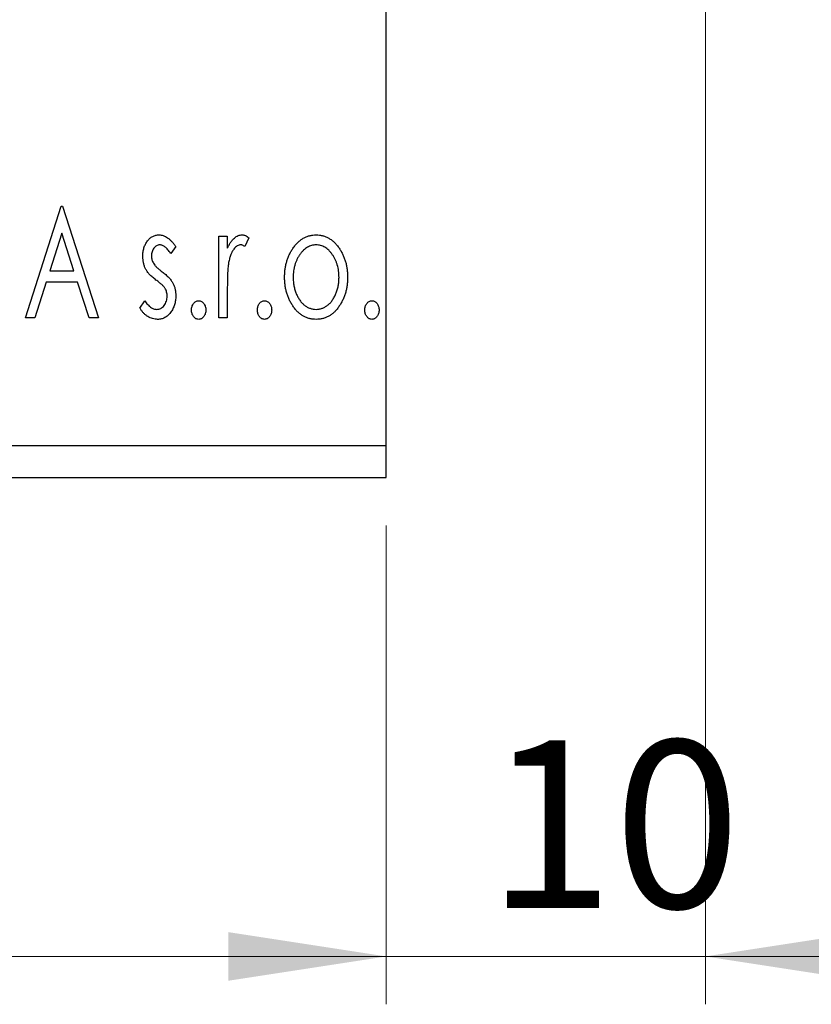
# Model space of a CAD drawing. Units: millimetres. Extents: x 15 to 421, y 5 to 292.
# Drawn here: x 378 to 395, y 138 to 159 of the extents above; entities that cross this region are included whole.
import ezdxf

# ---------------------------------------------------------------- set-up
doc = ezdxf.new("R2010")
doc.units = ezdxf.units.MM
doc.styles.add('SLDTEXTSTYLE0', font='TXT', dxfattribs={"width": 0.75})
doc.dimstyles.new('SLDDIMSTYLE0', dxfattribs={"dimtxt": 3.5, "dimasz": 3.302, "dimexe": 0, "dimexo": 0.0625, "dimgap": 0.875, "dimtad": 1, "dimdec": 0, "dimlfac": 1.5, "dimrnd": 1e-09, "dimzin": 12, "dimdsep": 46, "dimtxsty": 'SLDTEXTSTYLE0', "dimsah": 1, "dimcen": 0.09, "dimadec": 0, "dimazin": 3, "dimtfac": 1, "dimtdec": 0, "dimtofl": 0, "dimtmove": 0, "dimatfit": 3, "dimfxl": 1, "dimfrac": 2, "dimtolj": 1, "dimtzin": 12, "dimarcsym": 0})
doc.dimstyles.new('SLDDIMSTYLE2', dxfattribs={"dimtxt": 3.5, "dimasz": 3.302, "dimexe": 0, "dimexo": 0.0625, "dimgap": 0.875, "dimtad": 1, "dimdec": 0, "dimlfac": 1.5, "dimrnd": 1e-09, "dimzin": 12, "dimdsep": 46, "dimtxsty": 'SLDTEXTSTYLE0', "dimsah": 1, "dimcen": 0.09, "dimadec": 0, "dimazin": 3, "dimtfac": 1, "dimtdec": 0, "dimtmove": 0, "dimatfit": 0, "dimfxl": 1, "dimfrac": 2, "dimtolj": 1, "dimtzin": 12, "dimarcsym": 0})

# ---------------------------------------------------------------- blocks, each defined once
blk = doc.blocks.new('_D_9')
at = {"color": 7, "linetype": 'Continuous', "lineweight": 0}
for p, q in [((255.94, 148.393), (255.94, 138.393)), ((385.94, 148.393), (385.94, 138.393)), ((255.94, 139.393), (385.94, 139.393))]:
    blk.add_line(p, q, dxfattribs=at)
at = {"color": 7, "linetype": 'Continuous', "lineweight": 18}
for points in [[(255.94, 139.393), (259.242, 138.885), (259.242, 139.901)], [(385.94, 139.393), (382.638, 139.901), (382.638, 138.885)]]:
    blk.add_solid(points, dxfattribs=at)
at = {"color": 7, "linetype": 'Continuous', "lineweight": 18, "insert": (317.061, 143.905), "char_height": 3.5, "attachment_point": 1, "style": 'SLDTEXTSTYLE0'}
blk.add_mtext('195', dxfattribs=at)
blk = doc.blocks.new('_D_10')
at = {"color": 7, "linetype": 'Continuous', "lineweight": 0}
for p, q in [((392.607, 163.027), (392.607, 138.393)), ((385.94, 148.393), (385.94, 138.393)), ((385.94, 139.393), (379.59, 139.393)), ((385.94, 139.393), (392.607, 139.393)), ((392.607, 139.393), (398.957, 139.393))]:
    blk.add_line(p, q, dxfattribs=at)
at = {"color": 7, "linetype": 'Continuous', "lineweight": 18}
for points in [[(385.94, 139.393), (382.638, 139.901), (382.638, 138.885)], [(392.607, 139.393), (395.909, 138.885), (395.909, 139.901)]]:
    blk.add_solid(points, dxfattribs=at)
at = {"color": 7, "linetype": 'Continuous', "lineweight": 18, "insert": (388.043, 143.905), "char_height": 3.5, "attachment_point": 1, "style": 'SLDTEXTSTYLE0'}
blk.add_mtext('10', dxfattribs=at)
blk = doc.blocks.new('_D_14')
at = {"color": 7, "linetype": 'Continuous', "lineweight": 0}
for p, q in [((402.607, 175.06), (402.607, 181.41)), ((389.94, 175.06), (403.607, 175.06)), ((402.607, 160.393), (402.607, 175.06)), ((389.94, 160.393), (403.607, 160.393)), ((402.607, 160.393), (402.607, 154.043))]:
    blk.add_line(p, q, dxfattribs=at)
at = {"color": 7, "linetype": 'Continuous', "lineweight": 18}
for points in [[(402.607, 175.06), (403.115, 178.362), (402.099, 178.362)], [(402.607, 160.393), (402.099, 157.091), (403.115, 157.091)]]:
    blk.add_solid(points, dxfattribs=at)
at = {"color": 7, "linetype": 'Continuous', "lineweight": 18, "char_height": 3.5, "attachment_point": 1, "rotation": 90, "style": 'SLDTEXTSTYLE0'}
for s, insert in [('22', (398.041, 166.857)), ('%%c', (398.095, 161.579))]:
    blk.add_mtext(s, dxfattribs=dict(at, insert=insert))

msp = doc.modelspace()

# ---------------------------------------------------------------- linework, layer by layer
at = {"color": 7, "linetype": 'Continuous', "lineweight": 25}
for p, q in [((385.94, 150.06), (385.94, 185.3933)), ((378.4015, 152.7267), (379.1494, 155.06)), ((379.1494, 155.06), (379.1793, 155.06)), ((379.1793, 155.06), (379.9272, 152.7267)), ((379.1639, 154.4972), (378.9134, 153.7138)), ((379.4154, 153.7138), (379.1639, 154.4972)), ((382.44, 154.4318), (382.6195, 154.4318)), ((382.44, 152.7267), (382.44, 154.4318)), ((382.6195, 154.4318), (382.6195, 154.1808)), ((381.5426, 154.2191), (381.4374, 154.0728)), ((383.0682, 154.4033), (382.9827, 154.2219)), ((378.9134, 153.7138), (379.4154, 153.7138)), ((378.8367, 153.4745), (378.5969, 152.7267)), ((379.492, 153.4745), (378.8367, 153.4745)), ((379.7318, 152.7267), (379.492, 153.4745)), ((382.6195, 153.2997), (382.6195, 152.7267)), ((380.7947, 152.9277), (380.8975, 153.0856)), ((378.5969, 152.7267), (378.4015, 152.7267)), ((379.9272, 152.7267), (379.7318, 152.7267)), ((382.6195, 152.7267), (382.44, 152.7267)), ((255.94, 150.06), (385.94, 150.06)), ((385.94, 149.3933), (385.94, 150.06)), ((255.94, 149.3933), (385.94, 149.3933))]:
    msp.add_line(p, q, dxfattribs=at)
for points, knots in [([(380.8545, 154.0144), (380.8547, 154.0301), (380.8551, 154.0609), (380.8601, 154.106), (380.8674, 154.1492), (380.8782, 154.1903), (380.8918, 154.2294), (380.9082, 154.2665), (380.9277, 154.3017), (380.9507, 154.3342), (380.9755, 154.364), (381.0024, 154.3899), (381.0306, 154.4122), (381.0606, 154.4304), (381.0923, 154.4448), (381.1257, 154.4543), (381.1604, 154.4608), (381.1842, 154.4614), (381.1962, 154.4617)], [0, 0, 0, 0, 0.075326, 0.1472787, 0.2168917, 0.284697, 0.3502393, 0.4146527, 0.478733, 0.5424307, 0.6048549, 0.6639027, 0.7207203, 0.7765911, 0.8313161, 0.8865113, 0.9425212, 1, 1, 1, 1]), ([(381.1962, 154.4617), (381.2106, 154.461), (381.2398, 154.4595), (381.2836, 154.4475), (381.3272, 154.4282), (381.3705, 154.4008), (381.414, 154.3665), (381.4574, 154.3245), (381.5012, 154.2752), (381.5284, 154.2384), (381.5426, 154.2191)], [0, 0, 0, 0, 0.0984605, 0.1998335, 0.3081984, 0.4235895, 0.5496447, 0.6868907, 0.8364401, 1, 1, 1, 1]), ([(382.6195, 154.1808), (382.6312, 154.204), (382.6532, 154.2479), (382.6893, 154.3074), (382.7275, 154.3559), (382.7659, 154.3954), (382.8063, 154.4247), (382.847, 154.4463), (382.8892, 154.4591), (382.9176, 154.4609), (382.9317, 154.4617)], [0, 0, 0, 0, 0.1760969, 0.3325153, 0.4708264, 0.5932318, 0.7042836, 0.807672, 0.9045282, 1, 1, 1, 1]), ([(382.9317, 154.4617), (382.9425, 154.4609), (382.9652, 154.4592), (382.9992, 154.4476), (383.0343, 154.429), (383.0564, 154.4122), (383.0682, 154.4033)], [0, 0, 0, 0, 0.2148403, 0.4486159, 0.7073317, 1, 1, 1, 1]), ([(383.9904, 154.1794), (384.0064, 154.2019), (384.0375, 154.2456), (384.091, 154.3027), (384.1467, 154.3521), (384.206, 154.3922), (384.2687, 154.4235), (384.3347, 154.4452), (384.4036, 154.4597), (384.4507, 154.461), (384.4747, 154.4617)], [0, 0, 0, 0, 0.1415571, 0.2743999, 0.4006516, 0.5220693, 0.6406795, 0.7586531, 0.8775642, 1, 1, 1, 1]), ([(384.4747, 154.4617), (384.4986, 154.461), (384.5457, 154.4596), (384.6145, 154.4454), (384.6801, 154.4232), (384.7429, 154.393), (384.8016, 154.3521), (384.858, 154.3041), (384.9107, 154.2463), (384.9419, 154.2031), (384.958, 154.1808)], [0, 0, 0, 0, 0.12278838, 0.2420419, 0.359596, 0.47819378, 0.59929788, 0.72599418, 0.85867643, 1, 1, 1, 1]), ([(381.2074, 154.2523), (381.1958, 154.2516), (381.1726, 154.2501), (381.1397, 154.2358), (381.1096, 154.2137), (381.0838, 154.1831), (381.0616, 154.148), (381.0454, 154.1088), (381.0359, 154.0667), (381.0347, 154.0377), (381.034, 154.0228)], [0, 0, 0, 0, 0.1098637, 0.2182444, 0.333209, 0.4606211, 0.5943462, 0.7251731, 0.8596109, 1, 1, 1, 1]), ([(381.4374, 154.0728), (381.4278, 154.087), (381.4094, 154.1139), (381.3803, 154.1507), (381.3514, 154.1818), (381.3224, 154.2072), (381.2937, 154.2273), (381.2649, 154.2416), (381.2362, 154.2506), (381.2168, 154.2517), (381.2074, 154.2523)], [0, 0, 0, 0, 0.1694806, 0.3231953, 0.4628937, 0.5897342, 0.7039885, 0.8088588, 0.9069757, 1, 1, 1, 1]), ([(382.9023, 154.2523), (382.8895, 154.2512), (382.8631, 154.2489), (382.825, 154.2301), (382.7883, 154.2013), (382.7527, 154.1614), (382.7194, 154.1099), (382.691, 154.0457), (382.6656, 153.9698), (382.6538, 153.9144), (382.6475, 153.8849)], [0, 0, 0, 0, 0.0800532, 0.1649281, 0.2611351, 0.3718808, 0.4990569, 0.6442917, 0.8112367, 1, 1, 1, 1]), ([(382.9827, 154.2219), (382.9751, 154.2264), (382.9609, 154.2348), (382.94, 154.2449), (382.9205, 154.251), (382.9081, 154.2519), (382.9023, 154.2523)], [0, 0, 0, 0, 0.303369, 0.5703085, 0.7999487, 1, 1, 1, 1]), ([(384.4742, 154.2523), (384.4581, 154.2516), (384.4261, 154.2503), (384.3792, 154.2408), (384.3342, 154.2251), (384.2907, 154.2034), (384.2491, 154.175), (384.2092, 154.1406), (384.1711, 154.1001), (384.1358, 154.0535), (384.1026, 154.0032), (384.0743, 153.9492), (384.0497, 153.8931), (384.0303, 153.834), (384.0141, 153.7726), (384.0037, 153.7082), (383.9969, 153.6415), (383.996, 153.5962), (383.9956, 153.5732)], [0, 0, 0, 0, 0.0526377, 0.1046344, 0.1559112, 0.2083559, 0.2630833, 0.3202114, 0.3804473, 0.444798, 0.5111242, 0.5774974, 0.6441793, 0.7114145, 0.780914, 0.8517437, 0.9244962, 1, 1, 1, 1]), ([(384.9528, 153.5732), (384.9523, 153.5962), (384.9514, 153.6415), (384.9448, 153.7083), (384.9335, 153.7724), (384.9183, 153.834), (384.8985, 153.893), (384.8742, 153.9493), (384.8451, 154.0031), (384.8122, 154.0537), (384.7763, 154.1), (384.7382, 154.1405), (384.6988, 154.1752), (384.6572, 154.2033), (384.6137, 154.2251), (384.5688, 154.2407), (384.5221, 154.2504), (384.4903, 154.2517), (384.4742, 154.2523)], [0, 0, 0, 0, 0.07553187, 0.14831148, 0.21925376, 0.28865372, 0.35591392, 0.42262065, 0.48925909, 0.55560997, 0.6202971, 0.68055539, 0.73731885, 0.79206655, 0.84453082, 0.89582668, 0.94734269, 1, 1, 1, 1]), ([(380.912, 153.7517), (380.903, 153.7713), (380.8848, 153.811), (380.8679, 153.8755), (380.8566, 153.9436), (380.8552, 153.9903), (380.8545, 154.0144)], [0, 0, 0, 0, 0.2378516, 0.4828882, 0.7342205, 1, 1, 1, 1]), ([(381.034, 154.0228), (381.0346, 154.0094), (381.0357, 153.9827), (381.044, 153.9432), (381.0575, 153.9047), (381.0705, 153.8804), (381.077, 153.8681)], [0, 0, 0, 0, 0.2481894, 0.4921008, 0.7425011, 1, 1, 1, 1]), ([(383.8161, 153.5746), (383.8166, 153.6031), (383.8178, 153.6595), (383.8257, 153.7426), (383.8393, 153.8229), (383.8583, 153.9002), (383.8835, 153.9744), (383.9131, 154.046), (383.9487, 154.1146), (383.9765, 154.1578), (383.9904, 154.1794)], [0, 0, 0, 0, 0.133913, 0.2646897, 0.39154, 0.5158862, 0.6377711, 0.7590665, 0.8794478, 1, 1, 1, 1]), ([(384.958, 154.1808), (384.9719, 154.1592), (384.9998, 154.1159), (385.035, 154.0471), (385.0651, 153.9756), (385.09, 153.9011), (385.109, 153.8235), (385.1227, 153.7431), (385.1306, 153.6598), (385.1317, 153.6032), (385.1323, 153.5746)], [0, 0, 0, 0, 0.1202985, 0.2410742, 0.3614413, 0.4837618, 0.6085547, 0.735138, 0.8656394, 1, 1, 1, 1]), ([(381.077, 153.8681), (381.0857, 153.8549), (381.105, 153.8255), (381.1453, 153.7839), (381.1962, 153.7382), (381.2354, 153.7084), (381.2565, 153.6923)], [0, 0, 0, 0, 0.1873386, 0.4164633, 0.6850378, 1, 1, 1, 1]), ([(382.6475, 153.8849), (382.6452, 153.8714), (382.64, 153.8413), (382.635, 153.7912), (382.6295, 153.7318), (382.6264, 153.6632), (382.6227, 153.5855), (382.6213, 153.4985), (382.6197, 153.4022), (382.6195, 153.3349), (382.6195, 153.2997)], [0, 0, 0, 0, 0.0702315, 0.1560456, 0.2576442, 0.3749772, 0.5073976, 0.6556748, 0.8198752, 1, 1, 1, 1]), ([(381.1294, 153.5189), (381.1045, 153.5381), (381.0574, 153.5744), (380.9964, 153.6332), (380.9467, 153.6907), (380.9231, 153.7321), (380.912, 153.7517)], [0, 0, 0, 0, 0.2930608, 0.5556065, 0.7902765, 1, 1, 1, 1]), ([(381.2565, 153.6923), (381.2826, 153.6724), (381.332, 153.6347), (381.3958, 153.5741), (381.4474, 153.5152), (381.4721, 153.4729), (381.4837, 153.453)], [0, 0, 0, 0, 0.2960922, 0.5595351, 0.7929268, 1, 1, 1, 1]), ([(381.3205, 153.3432), (381.3166, 153.3492), (381.3081, 153.362), (381.2924, 153.3812), (381.2733, 153.4014), (381.2513, 153.4232), (381.2255, 153.4454), (381.1963, 153.4688), (381.1641, 153.4936), (381.1412, 153.5103), (381.1294, 153.5189)], [0, 0, 0, 0, 0.0824208, 0.1766333, 0.2842906, 0.4020137, 0.5326885, 0.6752658, 0.8310118, 1, 1, 1, 1]), ([(381.4837, 153.453), (381.4927, 153.4331), (381.511, 153.393), (381.5296, 153.3284), (381.5404, 153.26), (381.5418, 153.2133), (381.5426, 153.1894)], [0, 0, 0, 0, 0.2405505, 0.4853628, 0.7371956, 1, 1, 1, 1]), ([(384.4747, 152.6968), (384.4509, 152.6976), (384.4044, 152.6991), (384.3362, 152.7117), (384.2713, 152.7321), (384.21, 152.7618), (384.1516, 152.7987), (384.0972, 152.8447), (384.0459, 152.8984), (383.9989, 152.9598), (383.9566, 153.0265), (383.9188, 153.0965), (383.887, 153.1694), (383.8614, 153.2453), (383.8404, 153.3236), (383.827, 153.405), (383.8174, 153.4888), (383.8165, 153.5457), (383.8161, 153.5746)], [0, 0, 0, 0, 0.05845357, 0.11462766, 0.1702322, 0.2255231, 0.28196546, 0.34001424, 0.40056317, 0.46460275, 0.530202, 0.59512492, 0.66045403, 0.72576735, 0.79243623, 0.85984046, 0.9289429, 1, 1, 1, 1]), ([(383.9956, 153.5732), (383.9964, 153.5434), (383.9982, 153.4845), (384.0099, 153.3977), (384.0301, 153.3141), (384.0578, 153.2346), (384.0926, 153.1611), (384.1331, 153.0952), (384.1798, 153.0383), (384.2317, 152.9909), (384.2878, 152.9531), (384.3476, 152.9263), (384.41, 152.9088), (384.4527, 152.907), (384.4742, 152.9062)], [0, 0, 0, 0, 0.098354, 0.1943777, 0.2885696, 0.3817844, 0.4717466, 0.5565306, 0.6365497, 0.7137432, 0.7879269, 0.859061, 0.9293043, 1, 1, 1, 1]), ([(384.4742, 152.9062), (384.4956, 152.9071), (384.5384, 152.9088), (384.6007, 152.9261), (384.6601, 152.9532), (384.7163, 152.9909), (384.7681, 153.0385), (384.8154, 153.0949), (384.8551, 153.1613), (384.8901, 153.2346), (384.9176, 153.3142), (384.9387, 153.3976), (384.9502, 153.4845), (384.9519, 153.5434), (384.9528, 153.5732)], [0, 0, 0, 0, 0.0707161, 0.1409796, 0.2116658, 0.2858709, 0.3630866, 0.4434572, 0.5279953, 0.6179833, 0.7112251, 0.8055662, 0.9016176, 1, 1, 1, 1]), ([(385.1323, 153.5746), (385.1318, 153.5457), (385.1309, 153.4888), (385.1215, 153.405), (385.1078, 153.3237), (385.0878, 153.2451), (385.0612, 153.1695), (385.0297, 153.0965), (384.9918, 153.0265), (384.9495, 152.9598), (384.9024, 152.8984), (384.8512, 152.8447), (384.7968, 152.7988), (384.7388, 152.7616), (384.6775, 152.7321), (384.6127, 152.7117), (384.5446, 152.6992), (384.4982, 152.6976), (384.4747, 152.6968)], [0, 0, 0, 0, 0.0711053, 0.1402546, 0.2077045, 0.2743223, 0.3398051, 0.4051786, 0.4701455, 0.5357893, 0.5998723, 0.6604623, 0.7185504, 0.7747074, 0.8300358, 0.8856781, 0.9418903, 1, 1, 1, 1]), ([(381.5426, 153.1894), (381.5421, 153.1726), (381.5412, 153.1395), (381.537, 153.0906), (381.5277, 153.044), (381.5162, 152.999), (381.5006, 152.9564), (381.4826, 152.915), (381.4597, 152.8765), (381.4349, 152.8396), (381.4071, 152.8063), (381.3776, 152.7769), (381.346, 152.7525), (381.3131, 152.7321), (381.2783, 152.716), (381.2416, 152.7048), (381.2033, 152.6981), (381.1772, 152.6972), (381.164, 152.6968)], [0, 0, 0, 0, 0.0731861, 0.1439381, 0.212868, 0.2793909, 0.3455785, 0.4101423, 0.4750709, 0.5398721, 0.6033399, 0.6631971, 0.7206301, 0.7762624, 0.8314103, 0.8866746, 0.9423398, 1, 1, 1, 1]), ([(381.3631, 153.1805), (381.3625, 153.1954), (381.3615, 153.2245), (381.3532, 153.2667), (381.3404, 153.3068), (381.3272, 153.3311), (381.3205, 153.3432)], [0, 0, 0, 0, 0.2615996, 0.5133117, 0.7566481, 1, 1, 1, 1]), ([(380.8975, 153.0856), (380.9069, 153.0714), (380.925, 153.0441), (380.9551, 153.0078), (380.985, 152.9763), (381.0159, 152.9511), (381.0469, 152.931), (381.0787, 152.9166), (381.1111, 152.9078), (381.1331, 152.9067), (381.1439, 152.9062)], [0, 0, 0, 0, 0.1608119, 0.3092746, 0.4445513, 0.5700301, 0.6851416, 0.79316, 0.8980873, 1, 1, 1, 1]), ([(381.1439, 152.9062), (381.1587, 152.9071), (381.188, 152.909), (381.2297, 152.9255), (381.2678, 152.9516), (381.3004, 152.9877), (381.3285, 153.0297), (381.3486, 153.0768), (381.3606, 153.1276), (381.3623, 153.1625), (381.3631, 153.1805)], [0, 0, 0, 0, 0.1139005, 0.2258838, 0.3410489, 0.4679192, 0.5991002, 0.7301044, 0.8611749, 1, 1, 1, 1]), ([(381.8716, 152.8912), (381.8722, 152.9043), (381.8732, 152.9297), (381.8812, 152.9663), (381.895, 152.9997), (381.914, 153.0292), (381.9365, 153.0542), (381.9626, 153.0724), (381.9912, 153.0834), (382.0111, 153.0849), (382.0212, 153.0856)], [0, 0, 0, 0, 0.1448615, 0.2805035, 0.4108389, 0.5415823, 0.665744, 0.7807376, 0.8890531, 1, 1, 1, 1]), ([(382.0212, 153.0856), (382.0313, 153.0849), (382.0511, 153.0833), (382.0798, 153.0726), (382.1054, 153.054), (382.128, 153.0292), (382.1468, 152.9996), (382.1613, 152.9664), (382.1691, 152.9297), (382.1702, 152.9043), (382.1708, 152.8912)], [0, 0, 0, 0, 0.1110294, 0.2194254, 0.3330925, 0.4573465, 0.5881871, 0.719288, 0.8550308, 1, 1, 1, 1]), ([(383.2477, 152.8912), (383.2482, 152.9043), (383.2493, 152.9297), (383.2573, 152.9663), (383.2711, 152.9997), (383.2901, 153.0292), (383.3126, 153.0542), (383.3386, 153.0724), (383.3673, 153.0834), (383.3872, 153.0849), (383.3973, 153.0856)], [0, 0, 0, 0, 0.14486152, 0.28050348, 0.41083889, 0.54158232, 0.66574399, 0.78073764, 0.88905306, 1, 1, 1, 1]), ([(383.3973, 153.0856), (383.4073, 153.0849), (383.4272, 153.0833), (383.4558, 153.0726), (383.4815, 153.054), (383.5041, 153.0292), (383.5229, 152.9996), (383.5374, 152.9664), (383.5452, 152.9297), (383.5463, 152.9043), (383.5468, 152.8912)], [0, 0, 0, 0, 0.1110294, 0.2194254, 0.3330925, 0.4573465, 0.5881871, 0.719288, 0.8550308, 1, 1, 1, 1]), ([(385.4913, 152.8912), (385.4918, 152.9043), (385.4929, 152.9297), (385.5009, 152.9663), (385.5147, 152.9997), (385.5336, 153.0292), (385.5562, 153.0542), (385.5822, 153.0724), (385.6109, 153.0834), (385.6308, 153.0849), (385.6409, 153.0856)], [0, 0, 0, 0, 0.1448615, 0.2805035, 0.4108389, 0.5415823, 0.665744, 0.7807376, 0.8890531, 1, 1, 1, 1]), ([(385.6409, 153.0856), (385.6509, 153.0849), (385.6708, 153.0833), (385.6994, 153.0726), (385.7251, 153.054), (385.7477, 153.0292), (385.7665, 152.9996), (385.781, 152.9664), (385.7888, 152.9297), (385.7899, 152.9043), (385.7904, 152.8912)], [0, 0, 0, 0, 0.1110294, 0.2194254, 0.3330925, 0.4573465, 0.5881871, 0.719288, 0.8550308, 1, 1, 1, 1]), ([(381.164, 152.6968), (381.1461, 152.6974), (381.1104, 152.6988), (381.0577, 152.7111), (381.0062, 152.7306), (380.9564, 152.757), (380.9097, 152.791), (380.8666, 152.8307), (380.8278, 152.8766), (380.8059, 152.9104), (380.7947, 152.9277)], [0, 0, 0, 0, 0.1173347, 0.2351581, 0.3547266, 0.4792022, 0.6057189, 0.7343224, 0.8647329, 1, 1, 1, 1]), ([(382.0212, 152.6968), (382.0111, 152.6975), (381.9911, 152.6989), (381.9627, 152.7106), (381.9365, 152.7286), (381.9138, 152.7538), (381.8951, 152.7836), (381.8812, 152.817), (381.8733, 152.8533), (381.8722, 152.8784), (381.8716, 152.8912)], [0, 0, 0, 0, 0.1110988, 0.2201762, 0.3353272, 0.4596588, 0.5920349, 0.7225487, 0.8583763, 1, 1, 1, 1]), ([(382.1708, 152.8912), (382.1702, 152.8784), (382.1691, 152.8533), (382.1613, 152.8169), (382.1467, 152.7837), (382.1281, 152.7537), (382.1054, 152.7288), (382.0797, 152.7104), (382.0512, 152.6989), (382.0313, 152.6975), (382.0212, 152.6968)], [0, 0, 0, 0, 0.1417292, 0.2776579, 0.4089383, 0.5414129, 0.6658371, 0.7796599, 0.8888185, 1, 1, 1, 1]), ([(383.3973, 152.6968), (383.3872, 152.6975), (383.3672, 152.6989), (383.3387, 152.7106), (383.3126, 152.7286), (383.2899, 152.7538), (383.2712, 152.7836), (383.2573, 152.817), (383.2494, 152.8533), (383.2483, 152.8784), (383.2477, 152.8912)], [0, 0, 0, 0, 0.1110988, 0.2201762, 0.3353272, 0.4596588, 0.5920349, 0.7225487, 0.8583763, 1, 1, 1, 1]), ([(383.5468, 152.8912), (383.5463, 152.8784), (383.5451, 152.8533), (383.5374, 152.8169), (383.5227, 152.7837), (383.5042, 152.7537), (383.4815, 152.7288), (383.4557, 152.7104), (383.4273, 152.6989), (383.4073, 152.6975), (383.3973, 152.6968)], [0, 0, 0, 0, 0.1417292, 0.2776579, 0.4089383, 0.5414129, 0.6658371, 0.7796599, 0.8888185, 1, 1, 1, 1]), ([(385.6409, 152.6968), (385.6308, 152.6975), (385.6108, 152.6989), (385.5823, 152.7106), (385.5562, 152.7286), (385.5335, 152.7538), (385.5148, 152.7836), (385.5008, 152.817), (385.493, 152.8533), (385.4918, 152.8784), (385.4913, 152.8912)], [0, 0, 0, 0, 0.11109879, 0.22017621, 0.33532724, 0.45965884, 0.59203488, 0.72254868, 0.85837628, 1, 1, 1, 1]), ([(385.7904, 152.8912), (385.7898, 152.8784), (385.7887, 152.8533), (385.781, 152.8169), (385.7663, 152.7837), (385.7478, 152.7537), (385.7251, 152.7288), (385.6993, 152.7104), (385.6709, 152.6989), (385.6509, 152.6975), (385.6409, 152.6968)], [0, 0, 0, 0, 0.1417292, 0.2776579, 0.4089383, 0.5414129, 0.6658371, 0.7796599, 0.8888185, 1, 1, 1, 1])]:
    msp.add_open_spline(points, degree=3, knots=knots, dxfattribs=at)

# ---------------------------------------------------------------- dimensions: what is measured, and where the dimension line sits
at = {"color": 7, "linetype": 'Continuous', "lineweight": 18}
dim = msp.add_linear_dim(base=(402.6067, 175.06), p1=(388.94, 160.3933), p2=(388.94, 175.06), angle=90, text='%%c<>', dimstyle='SLDDIMSTYLE2', dxfattribs=at)
dim.commit()
dim.dimension.update_dxf_attribs({"geometry": '_D_14', "text_midpoint": (402.6067, 166.8041), "dimtype": 160})
for base, p1, p2, dimstyle, picture, middle in [((392.6067, 139.3933), (385.94, 149.3933), (392.6067, 164.0267), 'SLDDIMSTYLE2', '_D_10', (390.6287, 139.3933)), ((385.94, 139.3933), (255.94, 149.3933), (385.94, 149.3933), 'SLDDIMSTYLE0', '_D_9', (320.94, 139.3933))]:
    dim = msp.add_linear_dim(base=base, p1=p1, p2=p2, dimstyle=dimstyle, dxfattribs=at)
    dim.commit()
    dim.dimension.update_dxf_attribs({"geometry": picture, "text_midpoint": middle, "dimtype": 160})

doc.saveas('drawing.dxf')
